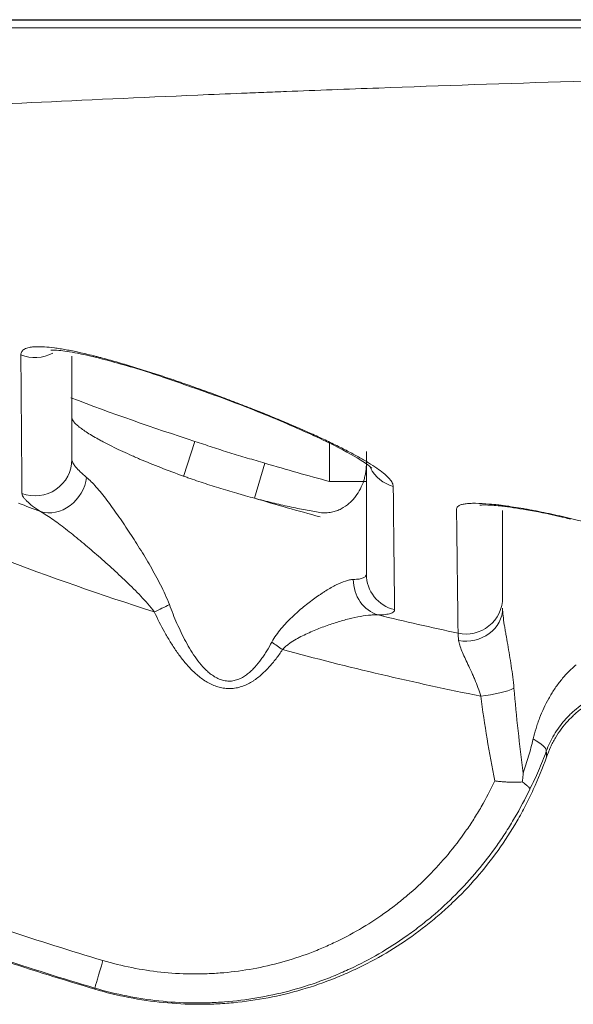
# Model space of a CAD drawing. Units: inches. Extents: x 2.58 to 7.88, y 1.75 to 4.71.
# Drawn here: x 3.2 to 3.22, y 2.43 to 2.45 of the extents above; entities that cross this region are included whole.
import ezdxf

# ---------------------------------------------------------------- set-up
doc = ezdxf.new("R2010")
doc.units = ezdxf.units.IN
doc.header["$MEASUREMENT"] = 0
doc.layers.add('C5', color=7, linetype='Continuous')
doc.layers.add('Toilet', color=7, linetype='Continuous')

msp = doc.modelspace()

# ---------------------------------------------------------------- linework, layer by layer
at = {"layer": 'C5', "color": 0, "linetype": 'Continuous', "lineweight": 18}
for p, q in [((3.20907600750769, 2.441464082989933), (3.209361640400939, 2.442341748594099)), ((3.212740262097309, 2.441335235761128), (3.212740262097309, 2.442292932477105)), ((3.210857800392585, 2.440916657632658), (3.211118485287315, 2.441795440035871)), ((3.213663236515668, 2.441335235761128), (3.212740262097309, 2.441335235761128))]:
    msp.add_line(p, q, dxfattribs=at)
for centre, major_axis, ratio, start_param, end_param in [((3.205356429831433, 2.445348088558819), (-0.0009229718842158283, -1.375470136857076e-07), 0.9810490000000001, 1.174368231195506, 2.070460308327479), ((3.205356429831433, 2.44189108787484), (-0.0009229749797932585, 2.494800030573277e-07), 0.9901399999999999, 1.205463891658699, 3.141861450226895), ((3.214586174015057, 2.442086850748974), (-0.0009229738242335818, -4.71076763518685e-09), 0.9848440000000002, 0.4674886313308604, 1.296509004620858), ((3.205816163389215, 2.441438738112404), (-0.0005052871688270755, -0.0007723818375264253), 0.8659849999999999, 0.2528455679235292, 2.086237757716747), ((3.214586174015057, 2.439012607556299), (-0.0009229744183673168, 5.651588335742124e-20), 0.9922500000000001, 0, 1.335121616596533), ((3.214174896614228, 2.438878314778429), (-2.058820250971684e-05, 0.0009227469737858653), 0.9108290000000001, 1.55047682877703, 2.855358618217601), ((3.208410736776674, 2.438249215414866), (-0.0008356227098891529, -0.0003919340124048692), 0.150854, 1.420724759237269, 1.881966531010088), ((3.216155230526272, 2.43842614961087), (-0.0009229778960376567, 5.559162516493935e-08), 0.993198, 1.358924002879814, 3.141655189574667), ((3.216155230526272, 2.438157840947448), (-0.0009229728354096405, 2.319213803478956e-08), 0.894617, 1.375478548623112, 3.1416184092377), ((3.211620472613976, 2.437307966103025), (-0.0007694948556261009, 0.0005096659084218233), 0.206722, 1.268267271116851, 1.628427611300385), ((3.216581552410116, 2.43614861793612), (-0.0009149690678987304, -0.0001213309455326117), 0.204228, 1.486201520892055, 2.5657054284592), ((3.217303410702709, 2.434877774459474), (-0.0008678986605470389, 0.000314049128711473), 0.238555, 3.179971937126583, 4.129531499853161), ((3.207114696098404, 2.429509662944845), (-0.0002629867268893461, -0.0008847095673915361), 0.001627, 4.926118947463179, 6.176204392758645)]:
    msp.add_ellipse(centre, major_axis=major_axis, ratio=ratio, start_param=start_param, end_param=end_param, dxfattribs=at)
for points, knots in [([(3.239968003610528, 2.452718148288283), (3.234191797634782, 2.452718148288283), (3.228415527727456, 2.452718148288283), (3.216862882111307, 2.452718148288283), (3.211086507016695, 2.452718148288283), (3.199533680848429, 2.452718148288283), (3.193757229156081, 2.452718148288283), (3.182204283154711, 2.452718148288283), (3.176427788832981, 2.452718148288283), (3.170651293713899, 2.452718148288283)], [0, 0, 0, 0, 0.25, 0.25, 0.5, 0.5, 0.75, 0.75, 1, 1, 1, 1]), ([(3.241679434855168, 2.451886649350936), (3.239553370711274, 2.451852277620961), (3.235414862175727, 2.451779663469951), (3.231499741444612, 2.451698573329469), (3.227695318465283, 2.451612880289731), (3.225848460424139, 2.451567729986119), (3.222265262527166, 2.451472566185526), (3.220528922317989, 2.451422550737224), (3.217167415781887, 2.451317517165218), (3.215542094117662, 2.45126260662361), (3.213187453762856, 2.451176815962719), (3.212416480093339, 2.451147643824681), (3.21147023728485, 2.451110477173752), (3.211281862578765, 2.451103008804221), (3.210906863730521, 2.451088002568633), (3.21072018871028, 2.451080462612822), (3.210163284943103, 2.45105775956747), (3.209796136907528, 2.45104251184097), (3.207980877792533, 2.450965732062507), (3.206594166462537, 2.45090255913635), (3.203949354882639, 2.450773420647868), (3.202691241858613, 2.450707463365818), (3.200302268473472, 2.450573890210623), (3.199171576786956, 2.450506208996608), (3.197036100685985, 2.450371177401974), (3.196031299114129, 2.45030378360372), (3.194147414571876, 2.450170914333154), (3.19326831867907, 2.450105445639724), (3.19163693806221, 2.449978305788993), (3.190884657188448, 2.449916639124561), (3.189853009592003, 2.449828742599755), (3.18952526572664, 2.449800213024281), (3.189058154996296, 2.449758806683202), (3.188906766023269, 2.44974525636461), (3.188612716188381, 2.449718705386355), (3.188470040356879, 2.449705699343715), (3.187778199838331, 2.449642189031156), (3.187293628296366, 2.449596215972094), (3.186460213149186, 2.449515566969255), (3.186111374007108, 2.4494808937168), (3.185548474003326, 2.449424121962414), (3.185334437832019, 2.449402007055847), (3.185041156479649, 2.449371480329547), (3.184961912438489, 2.449363071603591), (3.18494970350709, 2.449361778734971), (3.184949236099243, 2.44936172941425), (3.184949113650955, 2.449361716709706)], [0, 0, 0, 0, 0.0585779493087774, 0.1171558986175548, 0.1171558986175548, 0.1757338479263322, 0.1757338479263322, 0.2343117972351096, 0.2343117972351096, 0.2928897465438868, 0.2928897465438868, 0.3221787211982754, 0.3221787211982754, 0.3295009648618724, 0.3295009648618724, 0.3368232085254694, 0.3368232085254694, 0.3514676958526635, 0.3514676958526635, 0.4100456451614407, 0.4100456451614407, 0.468623594470218, 0.468623594470218, 0.5272015437789953, 0.5272015437789953, 0.5857794930877726, 0.5857794930877726, 0.6443574423965499, 0.6443574423965499, 0.7029353917053269, 0.7029353917053269, 0.7322243663597156, 0.7322243663597156, 0.7468688536869099, 0.7468688536869099, 0.7615133410141043, 0.7615133410141043, 0.8200912903228815, 0.8200912903228815, 0.8786692396316589, 0.8786692396316589, 0.937247188940436, 0.937247188940436, 0.9958251382492136, 0.9958251382492136, 1, 1, 1, 1]), ([(3.205000204852681, 2.444512755534509), (3.20499997625571, 2.44454372268696), (3.205015485138361, 2.444598720728672), (3.205062469159891, 2.444639977670297), (3.205125449778627, 2.444674249822172), (3.205164935719807, 2.444687894530123), (3.205224778799519, 2.444700392620923), (3.205237252554685, 2.444702658525381), (3.205263094125925, 2.444706707220766), (3.205303244512759, 2.444712065413514), (3.205347512908787, 2.44471530705147), (3.205441460323517, 2.444719023276426), (3.205581125087296, 2.444716611613133), (3.205749426214929, 2.444699741173042), (3.205863796488984, 2.44468463760459), (3.205887144676261, 2.444681385813494), (3.205934468015769, 2.444674468840645), (3.206006497685589, 2.444663460104688), (3.206081613200507, 2.444650590726117), (3.206235864942265, 2.44462245485937), (3.206452234792959, 2.44457856053273), (3.206689544907771, 2.444522480995189), (3.206844468079112, 2.444483686399503), (3.206875811612445, 2.444475732375573), (3.206938821682481, 2.444459538089779), (3.207033932218714, 2.444434789961509), (3.20713080067187, 2.444408705113346), (3.207326825244028, 2.444354825368485), (3.207594280075906, 2.444278435527345), (3.207873612199233, 2.44419346128178), (3.208087585064781, 2.44412659733117), (3.208159796320803, 2.444103740178228), (3.208304363849134, 2.444057423437733), (3.208376852472544, 2.444033923580742), (3.208594922343973, 2.443962443046721), (3.208887290277239, 2.443864526071473), (3.209182826760145, 2.443761693550369), (3.209405678585558, 2.443682771590435), (3.209480162733087, 2.443656163998125), (3.209592193385227, 2.443615801855206), (3.209629622057978, 2.443602260056212), (3.209704250020224, 2.443575146499007), (3.209890408178705, 2.443507229248227), (3.210221852208306, 2.443383811052751), (3.210656267336205, 2.44321688426853), (3.210940888773496, 2.443104017971968), (3.211152435112918, 2.443018743726314), (3.211222759318744, 2.442990160713225), (3.211361505670752, 2.442933290208344), (3.21143005321424, 2.442904953048815), (3.211768719441931, 2.442763735923301), (3.212026732506025, 2.442652259584869), (3.212394124889574, 2.442486911168478), (3.212513296861562, 2.442432106542643), (3.212686878219216, 2.442350321102899), (3.212743567119382, 2.442323273368614), (3.212854207728654, 2.442269787747567), (3.212908227531525, 2.442243317813131), (3.213066410950425, 2.442164701598248), (3.213267002454337, 2.442061993158018), (3.213446816260337, 2.441963321111755), (3.213573617213783, 2.441890796023628), (3.213634999391328, 2.441854903781194), (3.213693269612229, 2.44181956585086), (3.213731412827695, 2.441796130683533), (3.213750131907474, 2.441784474726178), (3.213841426515067, 2.441726832479476), (3.213973687956194, 2.441638137649874), (3.21407866279057, 2.441556193147803), (3.214169775783187, 2.441477570351414), (3.214208403438352, 2.441439919447221), (3.214255474738881, 2.441385974255058), (3.214269354178725, 2.441368409340842), (3.214293340105133, 2.441334167332119), (3.214303375509363, 2.441317592924133), (3.214327599713258, 2.441269497166793), (3.214335922205144, 2.441239598340461), (3.214336211207613, 2.441211889538703)], [0, 0, 0, 0, 0.0312500000000171, 0.0625000000000343, 0.0625000000000343, 0.0937500000000514, 0.0937500000000514, 0.1015625000000569, 0.1015625000000569, 0.1093750000000624, 0.1250000000000734, 0.1250000000000734, 0.1562500000000993, 0.1875000000001253, 0.1875000000001253, 0.1953125000001333, 0.1953125000001333, 0.2031250000001412, 0.2187500000001489, 0.2187500000001489, 0.2500000000001625, 0.2812500000001761, 0.2812500000001761, 0.2890625000001756, 0.2890625000001756, 0.296875000000175, 0.312500000000174, 0.312500000000174, 0.3437500000001649, 0.3750000000001557, 0.3750000000001557, 0.3906250000001557, 0.3906250000001557, 0.4062500000001556, 0.4062500000001556, 0.4375000000001549, 0.4687500000001543, 0.4687500000001543, 0.4843750000001589, 0.4843750000001589, 0.4921875000001611, 0.4921875000001611, 0.5000000000001633, 0.5312500000001629, 0.5625000000001625, 0.5937500000001621, 0.5937500000001621, 0.6093750000001624, 0.6093750000001624, 0.6250000000001626, 0.6250000000001626, 0.687500000000148, 0.687500000000148, 0.7187500000001412, 0.7187500000001412, 0.7343750000001378, 0.7343750000001378, 0.7500000000001343, 0.7500000000001343, 0.7812500000001277, 0.8125000000001209, 0.8125000000001209, 0.8281250000001176, 0.8359375000001132, 0.8359375000001132, 0.843750000000109, 0.843750000000109, 0.8750000000000873, 0.9062500000000656, 0.9062500000000656, 0.937500000000044, 0.937500000000044, 0.9531250000000321, 0.9531250000000321, 0.9687500000000202, 0.9687500000000202, 1, 1, 1, 1]), ([(3.205026489548668, 2.441037658634114), (3.205022779710479, 2.441521085527825), (3.205018698398611, 2.442055551609452), (3.205009867616788, 2.443216967104722), (3.205005142613853, 2.443843856022031), (3.205000204852681, 2.444512755534509)], [0, 0, 0, 0, 0.5, 0.5, 1, 1, 1, 1]), ([(3.205749684181846, 2.444627834946274), (3.205749555748547, 2.444627682609292), (3.205778859537627, 2.444631919235895), (3.205966795208994, 2.444627538003781), (3.206447135714406, 2.444556409301806), (3.207326799761333, 2.444342833897712), (3.208302814333109, 2.444050259146989), (3.208954915726288, 2.44381959165084), (3.209158648834062, 2.443744920478331)], [0, 0, 0, 0, 0.0600934422284096, 0.1742211717271709, 0.3512563832022648, 0.5836796512593609, 0.8728268686358848, 1, 1, 1, 1]), ([(3.20627943734031, 2.44447836180308), (3.20627943734031, 2.444132506273037), (3.20627943734031, 2.443799954337629), (3.20627943734031, 2.442903806931517), (3.20627943734031, 2.442372169407849), (3.20627943734031, 2.441891135291979)], [0, 0, 0, 0, 0.3554751253831783, 0.3554751253831783, 1, 1, 1, 1]), ([(3.209158648834062, 2.443744920478331), (3.209467874281692, 2.443640598399668), (3.210295894587979, 2.443349252114635), (3.211632721056933, 2.442813224016822), (3.21285541956987, 2.442258113923991), (3.2135499931493, 2.441868405147051), (3.213771165417359, 2.441698650210204), (3.213796339985553, 2.441671393838796), (3.213796459676313, 2.441671443377134)], [0, 0, 0, 0, 0.1417298129844315, 0.3876256411929945, 0.6355272663699707, 0.8367719594508568, 0.954756737358004, 1, 1, 1, 1]), ([(3.20627943734031, 2.442933458673059), (3.20627943734031, 2.442903321372469), (3.206297796178166, 2.442867037868831), (3.206350872924283, 2.442804200855077), (3.206372848794661, 2.442781845118959), (3.206412211214761, 2.442746232053858), (3.206426399901623, 2.442734014039434), (3.206456926038801, 2.442708884987809), (3.20647329372294, 2.442695951103956), (3.206560217867892, 2.44262980675856), (3.206644974526213, 2.442572890174876), (3.206793447506225, 2.442482187182891), (3.20684651653503, 2.442451059323381), (3.206931481017129, 2.442403067391657), (3.20696069717582, 2.442386853112367), (3.207020932072364, 2.442353994003399), (3.207052020253418, 2.442337312901034), (3.207210972164894, 2.442253386033109), (3.207349275333026, 2.442184574744626), (3.207572665718018, 2.442079253860002), (3.207649799897045, 2.442043793578065), (3.207769536478363, 2.441990101958139), (3.207810122071077, 2.441972121083916), (3.207892655369857, 2.441935995200127), (3.207934653723363, 2.441917828570381), (3.208147549704464, 2.441826828470566), (3.208501530536058, 2.441682348312338), (3.208881351415133, 2.441540484574809), (3.209078028146287, 2.441470302005752)], [0, 0, 0, 0, 0.125000000000017, 0.125000000000017, 0.1875000000000231, 0.1875000000000231, 0.2187500000000316, 0.2187500000000316, 0.2500000000000401, 0.2500000000000401, 0.3750000000000902, 0.3750000000000902, 0.4375000000001152, 0.4375000000001152, 0.4687500000001261, 0.4687500000001261, 0.5000000000001369, 0.5000000000001369, 0.6250000000001396, 0.6250000000001396, 0.6875000000001411, 0.6875000000001411, 0.7187500000001418, 0.7187500000001418, 0.7500000000001426, 0.7500000000001426, 0.8750000000000713, 1, 1, 1, 1]), ([(3.209361638305023, 2.442341744533852), (3.209507456868227, 2.442294288018342), (3.209652821086848, 2.442245446299996), (3.209944071058928, 2.442149388364669), (3.210089954387122, 2.44210219117367), (3.210382745291113, 2.442011094531835), (3.210529655096419, 2.441967202259239), (3.210824023230217, 2.441881183778166), (3.210971472020798, 2.441839052317313), (3.211118485834245, 2.441795441539174)], [0, 0, 0, 0, 0.25, 0.25, 0.5, 0.5, 0.75, 0.75, 1, 1, 1, 1]), ([(3.213663232687214, 2.439012611220867), (3.213663232687214, 2.43943814635115), (3.213663232687214, 2.439909904168942), (3.213663232687214, 2.440937452941013), (3.213663232687214, 2.441493097220033), (3.213663232687214, 2.442086898023216)], [0, 0, 0, 0, 0.5, 0.5, 1, 1, 1, 1]), ([(3.20627943734031, 2.441891135291979), (3.20627943734031, 2.441865919949606), (3.206287670214618, 2.441837085964917), (3.206311982092721, 2.441788634005278), (3.206322056402215, 2.441771680167327), (3.206345911746983, 2.441736383988473), (3.206359703744845, 2.441718019618254), (3.206406494037168, 2.441660868940026), (3.206483283182848, 2.441579193695582), (3.206587902654302, 2.44148721985379), (3.206647198217912, 2.441438731120511)], [0, 0, 0, 0, 0.2499999999999836, 0.2499999999999836, 0.3749999999999801, 0.3749999999999801, 0.4999999999999766, 0.4999999999999766, 0.7499999999999882, 1, 1, 1, 1]), ([(3.213663232687214, 2.441797940414963), (3.213663232687214, 2.441760863795429), (3.213661843500045, 2.441723730194677), (3.213656291927723, 2.441649815911017), (3.213647967974829, 2.441576144569921), (3.213634050861895, 2.441503180616849), (3.213617279805487, 2.441430689871293), (3.213607448063062, 2.441394624670486), (3.213573697302373, 2.441287839800561), (3.213545569200324, 2.441218526440978), (3.213477551062493, 2.441084901072896), (3.213437669968563, 2.441020575166201), (3.213368128127403, 2.440929202779722), (3.213343321330949, 2.440899603740738), (3.213290204484331, 2.440842456699277), (3.213261854623376, 2.440814871681275), (3.213171289820128, 2.440736087902733), (3.213104495009915, 2.44068953092755), (3.212993462567194, 2.440632024850897), (3.212954636395086, 2.44061492909377), (3.212893402805239, 2.44059310171497), (3.212872491502363, 2.440586464575577), (3.212829607176975, 2.440574627676503), (3.21280758433991, 2.440569421626098), (3.212740532361085, 2.440556378407818), (3.212694357188983, 2.440551036558218), (3.212599017225912, 2.440548490831064), (3.212549853025525, 2.440551266967853), (3.212499147349174, 2.440559251260416)], [0, 0, 0, 0, 0.062499999999994, 0.062499999999994, 0.124999999999988, 0.187499999999982, 0.187499999999982, 0.2499999999999761, 0.2499999999999761, 0.3749999999999757, 0.3749999999999757, 0.4999999999999752, 0.4999999999999752, 0.5624999999999829, 0.5624999999999829, 0.6249999999999907, 0.6249999999999907, 0.7500000000000107, 0.7500000000000107, 0.8125000000000205, 0.8125000000000205, 0.8437500000000255, 0.8437500000000255, 0.8750000000000304, 0.8750000000000304, 0.9375000000000152, 0.9375000000000152, 1, 1, 1, 1]), ([(3.206647198217912, 2.441438731120511), (3.206685251237015, 2.441407613401391), (3.206724527269849, 2.441371042212094), (3.206805167018441, 2.441289572513574), (3.206846532956412, 2.44124465259073), (3.20693111125254, 2.441148032834108), (3.206974324748217, 2.441096323295348), (3.207062418848842, 2.440987151135666), (3.207107458255194, 2.440929466852821), (3.207242708178601, 2.440751726547493), (3.207333629816191, 2.440626402646741), (3.207516622732168, 2.440365695432491), (3.207608698638282, 2.440230266437355), (3.207747196822801, 2.440020682656768), (3.207793424399743, 2.439949736448469), (3.207885876197771, 2.439805745558978), (3.207931879155126, 2.439733045777959), (3.208068910384117, 2.439512998620623), (3.208159062891379, 2.439363678758891), (3.208334785847406, 2.439058999640308), (3.208420454901603, 2.438903697517512), (3.208541741250006, 2.438664169544685), (3.208580939175771, 2.438583213030052), (3.208655515698254, 2.438418274127405), (3.208690823296415, 2.438334475037519), (3.208722826061639, 2.438249185675744)], [0, 0, 0, 0, 0.0624999999999914, 0.0624999999999914, 0.1249999999999828, 0.1249999999999828, 0.1874999999999742, 0.1874999999999742, 0.2499999999999656, 0.2499999999999656, 0.3749999999999656, 0.3749999999999656, 0.4999999999999657, 0.4999999999999657, 0.5624999999999751, 0.5624999999999751, 0.6249999999999845, 0.6249999999999845, 0.7499999999999847, 0.7499999999999847, 0.8749999999999849, 0.8749999999999849, 0.9374999999999925, 0.9374999999999925, 1, 1, 1, 1]), ([(3.209078028146287, 2.441470302005752), (3.209114160508562, 2.441457408451979), (3.209150577509401, 2.441444521040702), (3.209223602944235, 2.441418894833304), (3.209333294779345, 2.441380724262259), (3.209443443026458, 2.441343352399854), (3.209664341108734, 2.441269661556309), (3.209812406816699, 2.441221935541146), (3.210110145909013, 2.441129286420125), (3.21025981900392, 2.441084362913399), (3.210447957635999, 2.441030016174059), (3.210485704904752, 2.441019218565138), (3.210560937353556, 2.44099791113336), (3.210673330963925, 2.440966397897441), (3.210784371088916, 2.4409362085366), (3.21085780003909, 2.440916658483927)], [0, 0, 0, 0, 0.0625000000000183, 0.0625000000000183, 0.1250000000000367, 0.2500000000000751, 0.2500000000000751, 0.5000000000000744, 0.5000000000000744, 0.7500000000000736, 0.7500000000000736, 0.8125000000000745, 0.8125000000000745, 0.8750000000000753, 1, 1, 1, 1]), ([(3.214336211207613, 2.441211889538703), (3.214342435033949, 2.440615165338742), (3.214348450945138, 2.44005665682052), (3.214359981899406, 2.439023830317468), (3.214365491686703, 2.438549729306418), (3.214370693411588, 2.438122108692405)], [0, 0, 0, 0, 0.5, 0.5, 1, 1, 1, 1]), ([(3.205494269924262, 2.4405814477796), (3.205418570474741, 2.440630715132545), (3.205285290819049, 2.440723965020982), (3.205187802169995, 2.440806430432008), (3.205128459109879, 2.44086401657056), (3.20511097907497, 2.440882499998837), (3.205088307618325, 2.440909115155286), (3.205081342291965, 2.440917801766057), (3.205068616516119, 2.440934796335106), (3.205062850652318, 2.440943113156934), (3.205037166743729, 2.440983611668968), (3.205026682872173, 2.441012466759664), (3.205026489548668, 2.441037658634114)], [0, 0, 0, 0, 0.249999999999983, 0.4999999999999659, 0.4999999999999659, 0.6249999999999611, 0.6249999999999611, 0.6874999999999634, 0.6874999999999634, 0.7499999999999655, 0.7499999999999655, 1, 1, 1, 1]), ([(3.21085780003909, 2.440916658483927), (3.211008294543088, 2.440876590152918), (3.211156285745105, 2.440838935965304), (3.211447143517177, 2.440768393582315), (3.21159001191872, 2.44073550434988), (3.211870240341547, 2.440674635278262), (3.212004436896084, 2.440647343878469), (3.212260781075386, 2.44059880415986), (3.212383011477947, 2.44057753841955), (3.212499147349174, 2.440559251260416)], [0, 0, 0, 0, 0.25, 0.25, 0.5, 0.5, 0.75, 0.75, 1, 1, 1, 1]), ([(3.215923570930226, 2.440647751452141), (3.215923224063648, 2.440679033608836), (3.215940924330507, 2.44070542906554), (3.2159858747609, 2.440732194246716), (3.215996042300581, 2.440737243494148), (3.216018605031266, 2.440746650112015), (3.216030968951181, 2.440750998549436), (3.216071253786506, 2.440762998079583), (3.216133466576011, 2.44077621320712), (3.21621248184459, 2.440783946399361), (3.216278156705446, 2.440787668236421), (3.216301119163276, 2.440788561938146), (3.216349229237686, 2.440789644571451), (3.216374382094173, 2.440789830578763), (3.216504079207215, 2.44078899797269), (3.21662144923701, 2.440782778122022), (3.216817265770597, 2.440765591899492), (3.216885855961731, 2.440758544285659), (3.216993859308925, 2.440745969201819), (3.217030478744213, 2.440741469945634), (3.217104664836164, 2.440731908422735), (3.217142273147516, 2.440726841310509), (3.217332838514281, 2.440700116395969), (3.21749329521516, 2.440674330806115), (3.217703779796953, 2.4406368450171), (3.217746376853416, 2.440629082690025), (3.217832587104908, 2.440613024057723), (3.217875886138476, 2.440604786109995), (3.218006138882497, 2.44057950895403), (3.218093541269905, 2.440561890491781), (3.218357403167417, 2.440506851665146), (3.218535502784832, 2.440467269863325), (3.218715851493339, 2.440424829448032)], [0, 0, 0, 0, 0.1249999999999731, 0.1249999999999731, 0.1562499999999706, 0.1562499999999706, 0.1874999999999681, 0.1874999999999681, 0.2499999999999715, 0.3124999999999748, 0.3124999999999748, 0.3437499999999847, 0.3437499999999847, 0.3749999999999947, 0.3749999999999947, 0.4999999999999954, 0.4999999999999954, 0.5624999999999989, 0.5624999999999989, 0.593750000000014, 0.593750000000014, 0.6250000000000292, 0.6250000000000292, 0.7500000000000654, 0.7500000000000654, 0.7812500000000568, 0.7812500000000568, 0.8125000000000484, 0.8125000000000484, 0.8750000000000316, 0.8750000000000316, 1, 1, 1, 1]), ([(3.21650627228416, 2.440742446049854), (3.216506458394715, 2.4407425636123), (3.216543013749146, 2.440747502488117), (3.216715818364147, 2.440748909153268), (3.217087235925881, 2.440719765189509), (3.217696636667, 2.440628948039378), (3.218313100349494, 2.440508150521787), (3.218683781462989, 2.440418045969953), (3.218776746456658, 2.440394583320231)], [0, 0, 0, 0, 0.0924811530830035, 0.222994770759169, 0.3991150860090446, 0.6352977011235365, 0.9093522750543296, 1, 1, 1, 1]), ([(3.208344221761909, 2.438065951408745), (3.208292183732681, 2.438135996141161), (3.208236907057579, 2.438203385508957), (3.20812338177798, 2.438334629588258), (3.208065144440464, 2.438398388336688), (3.207946990365553, 2.438523505364401), (3.20788705723826, 2.438584846089467), (3.207766150946629, 2.438705774091303), (3.207705171447952, 2.438765354654504), (3.207521243943358, 2.438942013964612), (3.207397340311253, 2.43905705139631), (3.207210763569059, 2.439226465605748), (3.207148392383697, 2.439282442705915), (3.207023712747556, 2.43939317131234), (3.206961507331798, 2.439447831669927), (3.206775447299876, 2.439609668949498), (3.206652150548511, 2.439714736480232), (3.206407716765732, 2.439918273704132), (3.206286571100872, 2.440016772942315), (3.206106993705646, 2.440157804582976), (3.20604736500237, 2.440203772943085), (3.205930375313077, 2.440291821015935), (3.205872870133931, 2.440334020638362), (3.205760167445867, 2.440413945062017), (3.205704967024506, 2.440451679038813), (3.205597349028245, 2.440521395316908), (3.20554492490777, 2.44055339933902), (3.205494269924255, 2.4405814477796)], [0, 0, 0, 0, 0.0624999999999941, 0.0624999999999941, 0.1249999999999881, 0.1249999999999881, 0.1874999999999822, 0.1874999999999822, 0.2499999999999763, 0.2499999999999763, 0.3749999999999895, 0.3749999999999895, 0.4374999999999951, 0.4374999999999951, 0.5000000000000007, 0.5000000000000007, 0.6250000000000127, 0.6250000000000127, 0.7500000000000246, 0.7500000000000246, 0.8125000000000185, 0.8125000000000185, 0.8750000000000124, 0.8750000000000124, 0.9375000000000062, 0.9375000000000062, 1, 1, 1, 1]), ([(3.215961114229991, 2.437529905214042), (3.215958279953707, 2.437741072257184), (3.215955373529106, 2.437965246248287), (3.215949416821953, 2.438438323357887), (3.215946355609518, 2.438687249879479), (3.215936912443603, 2.439469197592774), (3.215930339785128, 2.440037302376376), (3.215923570930226, 2.440647751452141)], [0, 0, 0, 0, 0.25, 0.25, 0.5, 0.5, 1, 1, 1, 1]), ([(3.217078238035143, 2.440607963099687), (3.217078238035143, 2.440340750607416), (3.217078238035143, 2.440083605674114), (3.217078238035143, 2.439318354995669), (3.217078238035143, 2.438846390915181), (3.217078238035143, 2.438426097723393)], [0, 0, 0, 0, 0.322248958966337, 0.322248958966337, 1, 1, 1, 1]), ([(3.218715851493339, 2.440424829448032), (3.219432658107831, 2.440256147505951), (3.220151538240039, 2.440096241352662), (3.221592659065262, 2.43979350316441), (3.22231473360463, 2.439650703368222), (3.224485318472574, 2.439246986658476), (3.225938192035851, 2.439010763580202), (3.227396376134983, 2.438804595255841)], [0, 0, 0, 0, 0.25, 0.25, 0.5, 0.5, 1, 1, 1, 1]), ([(3.213334163994215, 2.43887830052364), (3.213361506571868, 2.438879062606399), (3.213387181628509, 2.438880464642968), (3.213435214615046, 2.438884532042369), (3.213457603633952, 2.438887202639288), (3.213519563213524, 2.438897068276742), (3.213553726424426, 2.438906063639203), (3.213608379403816, 2.43892864964472), (3.213649354119461, 2.438955832891775), (3.213663232687214, 2.43899212033949), (3.213663232687214, 2.439012611220867)], [0, 0, 0, 0, 0.125000000000007, 0.125000000000007, 0.250000000000014, 0.250000000000014, 0.5000000000000093, 0.5000000000000093, 0.7500000000000047, 1, 1, 1, 1]), ([(3.211290679225971, 2.437307996465256), (3.211323893932363, 2.43737068139071), (3.211360800470729, 2.437429595012733), (3.211439376871219, 2.437542139441325), (3.211481062922655, 2.437595755512896), (3.211567586182742, 2.437699058868971), (3.211612433136533, 2.437748737565632), (3.211704245085631, 2.437845000495573), (3.211751215812694, 2.437891579840213), (3.211822752421934, 2.437959509055847), (3.211846752750628, 2.437981798863546), (3.211894719203119, 2.438025475634959), (3.211966739086293, 2.438089747868921), (3.212038742890034, 2.43815056816139), (3.212182295773438, 2.438268046550037), (3.212277372219773, 2.438340871139844), (3.212417963059355, 2.43844228214969), (3.212464495733439, 2.438474766189024), (3.212533699875912, 2.438521437496713), (3.212556668934848, 2.438536651305139), (3.212602393985655, 2.438566369321897), (3.212625184364519, 2.438580894077304), (3.212737690517351, 2.438651129663852), (3.212823651762143, 2.438700129414128), (3.212986802102499, 2.438782351252942), (3.213064001060896, 2.438815599122623), (3.213154381105323, 2.438845200007797), (3.213172184603486, 2.438850524055705), (3.2132069035558, 2.438859819031355), (3.213257699261767, 2.438871752334856), (3.213304629220904, 2.438877477340763), (3.213334163994215, 2.43887830052364)], [0, 0, 0, 0, 0.0624999999999954, 0.0624999999999954, 0.1249999999999909, 0.1249999999999909, 0.1874999999999863, 0.1874999999999863, 0.2499999999999818, 0.2499999999999818, 0.2812499999999935, 0.2812499999999935, 0.3125000000000052, 0.3750000000000304, 0.3750000000000304, 0.5000000000000512, 0.5000000000000512, 0.5625000000000636, 0.5625000000000636, 0.5937500000000715, 0.5937500000000715, 0.6250000000000795, 0.6250000000000795, 0.7500000000000563, 0.7500000000000563, 0.8750000000000331, 0.8750000000000331, 0.9062500000000248, 0.9062500000000248, 0.9375000000000164, 1, 1, 1, 1]), ([(3.208722826061639, 2.438249185675744), (3.20878238072893, 2.438090468779633), (3.208845453938729, 2.437933273049384), (3.208981484929453, 2.437623150187943), (3.209054356558493, 2.437470185979274), (3.209175143729343, 2.437245691854115), (3.209217299195913, 2.437171806294039), (3.209306061660456, 2.437027353149221), (3.209352708371004, 2.436956671091442), (3.20945224257575, 2.436819560313523), (3.209505088090719, 2.436753103012864), (3.209591353153172, 2.436658184186582), (3.209621324051554, 2.436627335989115), (3.209683341938174, 2.436568571491605), (3.209715476236003, 2.43654054701923), (3.20978257122745, 2.436487907952102), (3.209817525948683, 2.436463286154508), (3.209872727823509, 2.436429694804885), (3.209891568511051, 2.436419082843712), (3.209929661196401, 2.436399468697367), (3.209948982726203, 2.436390422581831), (3.210007847959471, 2.436365774749868), (3.210048286692672, 2.436352648022073), (3.210111121662507, 2.436338977637003), (3.21013258607708, 2.436335414513886), (3.210175465360454, 2.436330612094141), (3.210239569326287, 2.436326853309139), (3.210303040488132, 2.436333231742125), (3.210366103600077, 2.436346142356054), (3.210387071210398, 2.436351548957832), (3.210428268895829, 2.436364282853451), (3.210448409131164, 2.436371571949693), (3.210507378239559, 2.436395764089745), (3.21054488508619, 2.436415012521884), (3.210617073963434, 2.436458389524953), (3.210651751385097, 2.436482526066403), (3.210702041914029, 2.43652171160774), (3.210718492779588, 2.436535258712812), (3.210750524119643, 2.436562941487033), (3.210766153846183, 2.436577114995845), (3.210812027719239, 2.436620509181477), (3.21084126280488, 2.436650598139461), (3.210925762016302, 2.436743623427543), (3.210977862755602, 2.436809281442404), (3.211051655787621, 2.436911517227513), (3.211075539612697, 2.436946272944816), (3.211121900193842, 2.437016660820658), (3.211144366883421, 2.437052273794527), (3.211209939264943, 2.437160185860699), (3.211251232125942, 2.437233549366606), (3.211290679225971, 2.437307996465256)], [0, 0, 0, 0, 0.1249999999999119, 0.1249999999999119, 0.2499999999998238, 0.2499999999998238, 0.3124999999997886, 0.3124999999997886, 0.3749999999997534, 0.3749999999997534, 0.4374999999997181, 0.4374999999997181, 0.4687499999997141, 0.4687499999997141, 0.49999999999971, 0.49999999999971, 0.531249999999706, 0.531249999999706, 0.5468749999997198, 0.5468749999997198, 0.5624999999997337, 0.5624999999997337, 0.5937499999997623, 0.5937499999997623, 0.6093749999997584, 0.6093749999997584, 0.6249999999997544, 0.6562499999997837, 0.6562499999997837, 0.6718749999997803, 0.6718749999997803, 0.6874999999997768, 0.6874999999997768, 0.7187499999998042, 0.7187499999998042, 0.7499999999998316, 0.7499999999998316, 0.7656249999998449, 0.7656249999998449, 0.7812499999998582, 0.7812499999998582, 0.8124999999998855, 0.8124999999998855, 0.8749999999999153, 0.8749999999999153, 0.9062499999999416, 0.9062499999999416, 0.9374999999999676, 0.9374999999999676, 1, 1, 1, 1]), ([(3.211559651870527, 2.437119833170358), (3.211507953647939, 2.437041730546154), (3.211453989672119, 2.43696525938372), (3.211340265409881, 2.436816491427571), (3.21128032921396, 2.436743995401398), (3.211154062479043, 2.436606044378606), (3.211087702356998, 2.436540471722228), (3.210981571706334, 2.436449064725817), (3.210945088083736, 2.436419763186673), (3.210888366990545, 2.436377916350131), (3.210869126314815, 2.436364319409618), (3.210829906079493, 2.436337905136675), (3.210809886568185, 2.436325065997356), (3.21070872279234, 2.436263623036069), (3.210623871407051, 2.436222746517609), (3.210511187410283, 2.436185634043136), (3.210488315884763, 2.436178918616019), (3.210441842569573, 2.436167030519965), (3.210418473693974, 2.436161920524149), (3.210348236673713, 2.436149199243522), (3.210301121919159, 2.436144165618603), (3.210206293986865, 2.4361412143838), (3.210158506534469, 2.43614330571984), (3.210062616001913, 2.436154823661115), (3.210015687250191, 2.436164091122815), (3.209923628858956, 2.436188835535437), (3.209878499688251, 2.436204314104707), (3.209812014918001, 2.436231704583141), (3.209790001704956, 2.43624155754936), (3.209746619504653, 2.436262459046179), (3.209725306533464, 2.436273475655608), (3.209620455013205, 2.43633112278834), (3.209541982485607, 2.436385334902671), (3.209430061695485, 2.436475316860077), (3.209393792292708, 2.436506743183382), (3.209323770313969, 2.436571310089244), (3.209289893122733, 2.436604550540514), (3.209191121219707, 2.436706686090881), (3.209129059729289, 2.436777973085265), (3.209010579691405, 2.436925312859266), (3.208954176442468, 2.437001378537506), (3.208845825482999, 2.437157274301851), (3.208794168228902, 2.437236699077862), (3.20869498897688, 2.437397633297014), (3.208647441095916, 2.437479192053666), (3.208509796787855, 2.437726542969438), (3.208424642826394, 2.437894979460027), (3.208344221761909, 2.438065951408745)], [0, 0, 0, 0, 0.06249999999991001, 0.06249999999991001, 0.1249999999998201, 0.1249999999998201, 0.1874999999997301, 0.1874999999997301, 0.2187499999996855, 0.2187499999996855, 0.2343749999996765, 0.2343749999996765, 0.2499999999996675, 0.2499999999996675, 0.3124999999996565, 0.3124999999996565, 0.3281249999996772, 0.3281249999996772, 0.3437499999996979, 0.3437499999996979, 0.3749999999997401, 0.3749999999997401, 0.4062499999997823, 0.4062499999997823, 0.4374999999998244, 0.4374999999998244, 0.4687499999998666, 0.4687499999998666, 0.4843749999998723, 0.4843749999998723, 0.499999999999878, 0.499999999999878, 0.5624999999998697, 0.5624999999998697, 0.5937499999998792, 0.5937499999998792, 0.6249999999998886, 0.6249999999998886, 0.6874999999999097, 0.6874999999999097, 0.7499999999999308, 0.7499999999999308, 0.8124999999999519, 0.8124999999999519, 0.8749999999999729, 0.8749999999999729, 1, 1, 1, 1]), ([(3.213957322127474, 2.437987803984769), (3.213920534560234, 2.437990232527218), (3.21388206465404, 2.437990785066663), (3.213821975523661, 2.43798912924333), (3.213801548080632, 2.437988162121969), (3.213759917020706, 2.437985441022372), (3.213738694682718, 2.437983684336134), (3.213631273751322, 2.43797309295102), (3.213540764847675, 2.437958883995018), (3.21335185901869, 2.437921362658735), (3.213253453745295, 2.43789803324506), (3.21310054095353, 2.437856979209127), (3.213048614184487, 2.437842251858134), (3.212944100734493, 2.437811112831584), (3.212891395746869, 2.437794671731651), (3.212732078325139, 2.437742777487207), (3.212624253591979, 2.437704804870641), (3.212406251740255, 2.437621296510535), (3.212296045702068, 2.437575835091805), (3.212130072497992, 2.437499581596865), (3.212074745092945, 2.437472834863909), (3.211965321656709, 2.437416221382382), (3.211911108216878, 2.437386324689344), (3.211804576077569, 2.437321833095417), (3.211752225307055, 2.437287294873212), (3.211676484299097, 2.437229598607441), (3.211651653866124, 2.437209307727686), (3.211604021287606, 2.437166510096445), (3.21158115353867, 2.437143970780289), (3.211559651870527, 2.437119833170358)], [0, 0, 0, 0, 0.0625000000000235, 0.0625000000000235, 0.0937500000000178, 0.0937500000000178, 0.1250000000000122, 0.1250000000000122, 0.2499999999999804, 0.2499999999999804, 0.3749999999999486, 0.3749999999999486, 0.4374999999999327, 0.4374999999999327, 0.4999999999999168, 0.4999999999999168, 0.6249999999999246, 0.6249999999999246, 0.7499999999999323, 0.7499999999999323, 0.8124999999999587, 0.8124999999999587, 0.8749999999999849, 0.8749999999999849, 0.9375000000000114, 0.9375000000000114, 0.9687500000000056, 0.9687500000000056, 1, 1, 1, 1]), ([(3.214370693411588, 2.438122108692405), (3.214370944656665, 2.438101454472315), (3.214353796748249, 2.438064948179832), (3.214302320888002, 2.438037719463241), (3.214233583406799, 2.438015157333371), (3.214190586144543, 2.43800620880641), (3.214112621409829, 2.437996453959854), (3.214084451925743, 2.437993826901281), (3.2140240185749, 2.437989856433802), (3.213991716998194, 2.437988508043968), (3.213957322127474, 2.437987803984769)], [0, 0, 0, 0, 0.2500000000000061, 0.5000000000000122, 0.5000000000000122, 0.7500000000000183, 0.7500000000000183, 0.8750000000000091, 0.8750000000000091, 1, 1, 1, 1]), ([(3.217078238035143, 2.438157865374189), (3.217078238035143, 2.43809932020748), (3.217083068400111, 2.438034486339459), (3.217098300591228, 2.437895740771316), (3.21710875974205, 2.437821779844035), (3.217126990283042, 2.437705273524376), (3.21713351767109, 2.43766539460781), (3.217147127777348, 2.437584472217224), (3.217154201305597, 2.437543474748943), (3.217175942873112, 2.437419013418868), (3.217191123445946, 2.437334089658076), (3.217221669749527, 2.437160792514977), (3.217237051035518, 2.4370723604034), (3.217266997416218, 2.436892460112726), (3.217281462163612, 2.436801599033843), (3.21732211714026, 2.436526364105521), (3.217345555529686, 2.436339368278155), (3.21736241738321, 2.436148635401726)], [0, 0, 0, 0, 0.1249999999999993, 0.1249999999999993, 0.2499999999999986, 0.2499999999999986, 0.3124999999999939, 0.3124999999999939, 0.3749999999999894, 0.3749999999999894, 0.4999999999999907, 0.4999999999999907, 0.6249999999999921, 0.6249999999999921, 0.7499999999999934, 0.7499999999999934, 1, 1, 1, 1]), ([(3.215976111008786, 2.437347862768417), (3.215971753831774, 2.437395934871453), (3.215968331218082, 2.437435020309595), (3.215963319020307, 2.437495771838628), (3.215961729058964, 2.437517440906342), (3.215961114229991, 2.437529905214042)], [0, 0, 0, 0, 0.5, 0.5, 1, 1, 1, 1]), ([(3.216528916117078, 2.435952187294455), (3.216508046088695, 2.436025600405327), (3.216484659116567, 2.43609688392985), (3.216434560864215, 2.436236039785945), (3.216407843761573, 2.436303908367023), (3.21636633954693, 2.436403558675321), (3.216352265075411, 2.436436414708445), (3.216323803133758, 2.436501452820478), (3.216309387697681, 2.436533695563944), (3.216266149693404, 2.436628961713267), (3.216237366931292, 2.436690470070339), (3.216181261544747, 2.436809745985836), (3.216153928553094, 2.43686751400523), (3.216102296542761, 2.436979265822447), (3.216077906105976, 2.43703346830206), (3.216035343698977, 2.437135173001326), (3.216017014325136, 2.437182963952816), (3.215995991198707, 2.43724940070364), (3.215990057318304, 2.437270724257062), (3.215980910696228, 2.437311151605759), (3.21597771617035, 2.437330153253249), (3.215976111008793, 2.437347862768417)], [0, 0, 0, 0, 0.1249999999999687, 0.1249999999999687, 0.2499999999999374, 0.2499999999999374, 0.3124999999999258, 0.3124999999999258, 0.3749999999999143, 0.3749999999999143, 0.4999999999999262, 0.4999999999999262, 0.624999999999938, 0.624999999999938, 0.7499999999999499, 0.7499999999999499, 0.8749999999999618, 0.8749999999999618, 0.9374999999999808, 0.9374999999999808, 1, 1, 1, 1]), ([(3.216528916117078, 2.435952187294455), (3.215694704646605, 2.436119905511543), (3.214863220102878, 2.436300825476042), (3.21320628670103, 2.4366898724978), (3.212381220449782, 2.436897905788078), (3.211559651870527, 2.437119833170358)], [0, 0, 0, 0, 0.5, 0.5, 1, 1, 1, 1]), ([(3.21784369059521, 2.434877805243027), (3.217865178768459, 2.434966880572888), (3.217889283119561, 2.435054939277173), (3.217929544065836, 2.435185565569455), (3.217943649495858, 2.435228863785063), (3.217973274636172, 2.43531497957212), (3.217988804639123, 2.435357820662783), (3.218069821524942, 2.43557006905528), (3.218145462696825, 2.435734215609532), (3.218277935710439, 2.435971847024065), (3.218325286083541, 2.436049619169023), (3.218427230092047, 2.436202102667235), (3.218481199687858, 2.436275873260274), (3.218595646960829, 2.436418192731526), (3.218656120809584, 2.436486743873896), (3.218784372438581, 2.436618141788152), (3.218852142690899, 2.436680993023176), (3.218924186871867, 2.43674060011035)], [0, 0, 0, 0, 0.1249999999999668, 0.1249999999999668, 0.1874999999999621, 0.1874999999999621, 0.2499999999999575, 0.2499999999999575, 0.4999999999999482, 0.4999999999999482, 0.6249999999999611, 0.6249999999999611, 0.749999999999974, 0.749999999999974, 0.874999999999987, 0.874999999999987, 1, 1, 1, 1]), ([(3.21736241738321, 2.436148635401726), (3.217393799125276, 2.435793660788693), (3.217428429061897, 2.435439030734636), (3.217505579149353, 2.434730604353675), (3.217548078691575, 2.43437680591876), (3.217595658454407, 2.43402354153053)], [0, 0, 0, 0, 0.5, 0.5, 1, 1, 1, 1]), ([(3.21688283183472, 2.433825226209984), (3.216811050729888, 2.434177433510079), (3.216746684119268, 2.434530962158227), (3.216629551125688, 2.435240096464605), (3.216576812137468, 2.435595706884092), (3.216528916117078, 2.435952187294455)], [0, 0, 0, 0, 0.5, 0.5, 1, 1, 1, 1]), ([(3.219368247243185, 2.435935528920004), (3.219297240075015, 2.435896237402129), (3.219228903766336, 2.435854558230758), (3.219097176547834, 2.435766481626986), (3.219033787298443, 2.435720084211498), (3.218911745321325, 2.435622486668467), (3.218853093195349, 2.435571287240782), (3.218768622433448, 2.43549070966447), (3.218741025204221, 2.435463185007987), (3.218687584509233, 2.435407458213326), (3.218661661574881, 2.435379183672109), (3.218535858873267, 2.435235690363434), (3.218447265281267, 2.435114223265707), (3.2183310354966, 2.434919527672966), (3.218295072346606, 2.434852417537042), (3.218229627486359, 2.434715009028906), (3.218200021967366, 2.43464452765394), (3.218173579223116, 2.434571928408376)], [0, 0, 0, 0, 0.1249999999999457, 0.1249999999999457, 0.2499999999998913, 0.2499999999998913, 0.3749999999998371, 0.3749999999998371, 0.4374999999998347, 0.4374999999998347, 0.4999999999998325, 0.4999999999998325, 0.7499999999999162, 0.7499999999999162, 0.874999999999958, 0.874999999999958, 1, 1, 1, 1]), ([(3.218178470594733, 2.434425985889819), (3.21820773655045, 2.434510119264081), (3.218241182101998, 2.434592455974237), (3.218297592217642, 2.434713277926073), (3.218317473564401, 2.434753169880827), (3.218359170232397, 2.434831731270006), (3.2183809376921, 2.434870319898896), (3.218494283018817, 2.435059868682308), (3.218599246374396, 2.43520075010966), (3.218748337585133, 2.435363383837502), (3.218779058849051, 2.435395230651476), (3.218842344021752, 2.43545753686081), (3.218874951448583, 2.435488025482611), (3.218974429319633, 2.43557635305211), (3.219043294865539, 2.435631419124091), (3.21925734777556, 2.435785437284527), (3.21940991155045, 2.435873329063666), (3.219572795840946, 2.435945746189079)], [0, 0, 0, 0, 0.1249999999999448, 0.1249999999999448, 0.1874999999999325, 0.1874999999999325, 0.2499999999999202, 0.2499999999999202, 0.4999999999999789, 0.4999999999999789, 0.5624999999999936, 0.5624999999999936, 0.6250000000000082, 0.6250000000000082, 0.7499999999999867, 0.7499999999999867, 1, 1, 1, 1]), ([(3.217595658454414, 2.43402354153053), (3.217642973235023, 2.434160859890336), (3.217687290733835, 2.434301156954405), (3.217769954044424, 2.434586273287935), (3.21780830200305, 2.434731108244454), (3.21784369059521, 2.434877805243027)], [0, 0, 0, 0, 0.5, 0.5, 1, 1, 1, 1]), ([(3.218173579223116, 2.434571928408376), (3.218112767969604, 2.434403607455721), (3.218047552267624, 2.434239746834736), (3.217909349907707, 2.433921970567448), (3.217836353812427, 2.433768040908762), (3.21776015447001, 2.433619921024273)], [0, 0, 0, 0, 0.5, 0.5, 1, 1, 1, 1]), ([(3.206855249540776, 2.428603193107728), (3.20713839309386, 2.428519162146271), (3.207423261167367, 2.42844942823344), (3.207996330275062, 2.428337592156877), (3.208572733072273, 2.428253393871607), (3.209155757430963, 2.428224091330716), (3.209595559464386, 2.428223120480915), (3.209742583146031, 2.428226303757823), (3.209963766340554, 2.428236448168101), (3.210037422182872, 2.428240718160804), (3.210184237357176, 2.42825099890249), (3.210257452526193, 2.428257012128602), (3.21062257570826, 2.428291399768918), (3.211200688945205, 2.428374017828586), (3.211766899559507, 2.428510629050075), (3.212327128398933, 2.42867437503158), (3.212604252557082, 2.428769812563202), (3.212946797071979, 2.428906622447819), (3.213015037538938, 2.428934834790334), (3.213150414569807, 2.428992713174166), (3.213352072217344, 2.429081810033404), (3.213549551842526, 2.42917767079917), (3.21393902430972, 2.429378275020012), (3.21444371370362, 2.429669395319847), (3.214919474980618, 2.43000734802655), (3.215265261408689, 2.430278676599256), (3.215378681367596, 2.430372101808621), (3.215545995383891, 2.430516798378606), (3.215601295149394, 2.430565793161057), (3.215710360838173, 2.430664774888724), (3.215979564915269, 2.430915038147777), (3.216433431054494, 2.431390435189014), (3.216794259734556, 2.43184759929349), (3.217133728154455, 2.432322103571471), (3.217292784314761, 2.432568024108332), (3.217477856088717, 2.432886585683409), (3.217514207735316, 2.432950907842397), (3.217585247091296, 2.433080181848809), (3.217689398713187, 2.433275183128301), (3.217786368649673, 2.433473436851294), (3.217970779303855, 2.433874259888743), (3.218081035910085, 2.434147219498351), (3.218178470594733, 2.434425985889819)], [0, 0, 0, 0, 0.0625000000000009, 0.0625000000000009, 0.1250000000000017, 0.1875000000000026, 0.1875000000000026, 0.218750000000003, 0.218750000000003, 0.2343750000000032, 0.2343750000000032, 0.2500000000000034, 0.2500000000000034, 0.3125000000000367, 0.3750000000000701, 0.3750000000000701, 0.4375000000001033, 0.4375000000001033, 0.4531250000001064, 0.4531250000001064, 0.4687500000001096, 0.5000000000001156, 0.5000000000001156, 0.5625000000001179, 0.6250000000001202, 0.6250000000001202, 0.6562500000001258, 0.6562500000001258, 0.6718750000001247, 0.6718750000001247, 0.6875000000001236, 0.750000000000104, 0.8125000000000845, 0.8125000000000845, 0.875000000000065, 0.875000000000065, 0.8906250000000563, 0.8906250000000563, 0.9062500000000476, 0.93750000000003, 0.93750000000003, 1, 1, 1, 1]), ([(3.217571164018732, 2.433801278840285), (3.217576061883527, 2.433838236474656), (3.217580528056676, 2.433875274111966), (3.217586633561851, 2.433930860612171), (3.217588570140542, 2.433949397983313), (3.217592255658683, 2.433986489079163), (3.217594004740366, 2.434005108457088), (3.217595658454407, 2.43402354153053)], [0, 0, 0, 0, 0.4999999999999877, 0.4999999999999877, 0.7499999999999938, 0.7499999999999938, 1, 1, 1, 1]), ([(3.207057539545261, 2.429322403451272), (3.207297299990167, 2.429250940687391), (3.207538426939568, 2.429191095189513), (3.208023324327652, 2.429093892035736), (3.208510865685781, 2.42901918080615), (3.209003646808991, 2.428989078713678), (3.209375226558382, 2.428983493063498), (3.209499419282547, 2.428984467197257), (3.209686215851292, 2.428990255073989), (3.209748626746517, 2.428992910522208), (3.209872996663734, 2.428999640349446), (3.210183107974448, 2.429020020536797), (3.210489210451467, 2.429057915796753), (3.210973989268162, 2.429140292813988), (3.21145378210614, 2.429244418109662), (3.211923653410107, 2.429391746230964), (3.212272267454509, 2.429518715083248), (3.212388036480036, 2.429563881777335), (3.212616108226179, 2.429658853404943), (3.212728650728874, 2.429708735174579), (3.213061893196166, 2.429865411529807), (3.213494540368647, 2.430093034815169), (3.213904413969789, 2.430357131487186), (3.214203301198516, 2.430568832300089), (3.214350612362718, 2.430678094552261), (3.214494702049222, 2.430792508778664), (3.214590041510441, 2.4308699366935), (3.214637403690876, 2.430909272023303), (3.214871472262207, 2.431108048062472), (3.215050323240533, 2.431274026378795), (3.215391910693036, 2.431619314455451), (3.215717380367465, 2.431977936717057), (3.216011237527606, 2.432362700288674), (3.216219750658439, 2.432661095216047), (3.216287272433682, 2.432762199451339), (3.216418314164244, 2.432967716855996), (3.216481865687051, 2.433072200177164), (3.21666539345248, 2.43338880728586), (3.216778634848588, 2.433604647930826), (3.21688283183472, 2.433825226209984)], [0, 0, 0, 0, 0.0625000000000189, 0.0625000000000189, 0.1250000000000378, 0.1875000000000567, 0.1875000000000567, 0.2187500000000726, 0.2187500000000726, 0.2343750000000805, 0.2343750000000805, 0.2500000000000885, 0.312500000000095, 0.312500000000095, 0.3750000000001014, 0.4375000000001079, 0.4375000000001079, 0.4687500000001112, 0.4687500000001112, 0.5000000000001146, 0.5000000000001146, 0.5625000000001209, 0.6250000000001271, 0.6250000000001271, 0.6562500000001252, 0.6718750000001196, 0.6718750000001196, 0.6875000000001138, 0.6875000000001138, 0.7500000000000911, 0.7500000000000911, 0.8125000000000686, 0.8750000000000459, 0.8750000000000459, 0.9062500000000346, 0.9062500000000346, 0.9375000000000232, 0.9375000000000232, 1, 1, 1, 1]), ([(3.21688283183472, 2.433825226209992), (3.216898184689743, 2.433823272023907), (3.216913822616124, 2.433821365409838), (3.216944842351378, 2.433817763626137), (3.2169912405862, 2.433812638790484), (3.21706792452018, 2.433805462964931), (3.217128585895939, 2.433801163615454), (3.217173818791878, 2.433798487875126), (3.217188852490931, 2.43379768756908), (3.217218830036678, 2.433796273418001), (3.217233803888085, 2.433795658898856), (3.217307693646102, 2.433793086322446), (3.217364184647462, 2.433792586119539), (3.217445014811453, 2.433794108617005), (3.217471302692235, 2.433794997436244), (3.217522514237938, 2.433797558938471), (3.217547472279183, 2.433799240444205), (3.217571164018732, 2.433801278840302)], [0, 0, 0, 0, 0.0625000000000841, 0.0625000000000841, 0.1250000000001682, 0.250000000000335, 0.3750000000005018, 0.3750000000005018, 0.4375000000005825, 0.4375000000005825, 0.5000000000006632, 0.5000000000006632, 0.7500000000004151, 0.7500000000004151, 0.8750000000002076, 0.8750000000002076, 1, 1, 1, 1]), ([(3.217571164018732, 2.433801278840302), (3.217602214025518, 2.433778938779816), (3.217629373100888, 2.433758339341787), (3.217676425295625, 2.43372047295136), (3.217696315733875, 2.433703206444353), (3.217728616617556, 2.433672143172164), (3.21774059017514, 2.433658764789471), (3.217752518606122, 2.433641821479537), (3.217756968303856, 2.433634132712603), (3.217759116167073, 2.433627630586831), (3.217760027636501, 2.433623563555945), (3.217760222407236, 2.433621660250588), (3.217760154469985, 2.43361992102429)], [0, 0, 0, 0, 0.2500000000000062, 0.2500000000000062, 0.5000000000000123, 0.5000000000000123, 0.7500000000000184, 0.7500000000000184, 0.8750000000000092, 0.9375000000000048, 0.9375000000000048, 1, 1, 1, 1]), ([(3.217760154469985, 2.43361992102429), (3.217643578594132, 2.433374632423207), (3.217516923284283, 2.433134703629049), (3.217311740505803, 2.432782888554599), (3.217240704117749, 2.432666809463763), (3.217094277744618, 2.432438552511941), (3.217018846530987, 2.432326287035789), (3.216785966804167, 2.431995022155817), (3.216457920840444, 2.431568066716154), (3.216094939721611, 2.431170454028176), (3.2157141772398, 2.4307877806039), (3.215514907273732, 2.430603911866173), (3.215254250191528, 2.43038380122481), (3.215201534604052, 2.430340265586462), (3.215095436901738, 2.430254581532882), (3.214935106880212, 2.430127979453549), (3.214771249605622, 2.430007112573918), (3.214438868458132, 2.429772969027876), (3.213983265989725, 2.429480990953876), (3.213502777621308, 2.429229519950725), (3.213132852690102, 2.429056488920439), (3.213007948997042, 2.429001411004089), (3.212754883719157, 2.428896565182242), (3.212626487502046, 2.428846725152401), (3.212239982078078, 2.428706655411236), (3.211719177849805, 2.428544153410328), (3.211187646088636, 2.428429343421691), (3.210650724811337, 2.42833852636008), (3.21037956979664, 2.42830511255167), (3.210037160880223, 2.428278791703786), (3.209968505502641, 2.428274301357145), (3.209830843732135, 2.428266885868159), (3.209761777626323, 2.428263960616628), (3.209555083277444, 2.42825758464787), (3.209417661248029, 2.428256510858733), (3.209006499720321, 2.428262662883325), (3.208461225500894, 2.428295824249191), (3.207921750144887, 2.42837815666797), (3.207385201464472, 2.428485288833774), (3.207118390211853, 2.428551252687904), (3.206853091787423, 2.428630028660288)], [0, 0, 0, 0, 0.0625000000000225, 0.0625000000000225, 0.0937500000000367, 0.0937500000000367, 0.1250000000000509, 0.1250000000000509, 0.1875000000000736, 0.2500000000000963, 0.2500000000000963, 0.312500000000119, 0.312500000000119, 0.3281250000001226, 0.3281250000001226, 0.3437500000001262, 0.3750000000001242, 0.3750000000001242, 0.4375000000001206, 0.500000000000117, 0.500000000000117, 0.5312500000001098, 0.5312500000001098, 0.5625000000001026, 0.5625000000001026, 0.6250000000000879, 0.6875000000000734, 0.6875000000000734, 0.7500000000000587, 0.7500000000000587, 0.7656250000000551, 0.7656250000000551, 0.7812500000000513, 0.7812500000000513, 0.8125000000000441, 0.8125000000000441, 0.8750000000000293, 0.9375000000000148, 0.9375000000000148, 1, 1, 1, 1])]:
    msp.add_open_spline(points, degree=3, knots=knots, dxfattribs=at)
for points in [[(3.206248590368169, 2.443437733419481), (3.207277637324619, 2.44304739765136), (3.20831538201012, 2.442682247670111), (3.209361638305023, 2.442341744533852)], [(3.211118485834245, 2.441795441539174), (3.211656895960466, 2.44163572536004), (3.212197496924233, 2.441482353131999), (3.212740258268848, 2.441335236662317)], [(3.204940910352725, 2.440791266766275), (3.20512508061304, 2.440720557617332), (3.205309534134049, 2.440650618846488), (3.205494269924262, 2.440581447779591)], [(3.212500401902094, 2.440450327145331), (3.211950680568254, 2.440599404940095), (3.211403136451104, 2.440754819144478), (3.21085780003909, 2.440916658483927)], [(3.208344221761909, 2.438065951408745), (3.207026704217011, 2.438486109456648), (3.205721955841213, 2.438942987596159), (3.20443028059287, 2.43943745545258)], [(3.213957322127474, 2.437987803984769), (3.214623223597361, 2.43782630919863), (3.215291263599507, 2.4376737347827), (3.215961114229991, 2.437529905214042)], [(3.21817847059474, 2.434425985889819), (3.218176852523577, 2.434473670704771), (3.218175221908893, 2.434522322187862), (3.218173579223116, 2.434571928408376)], [(3.204648404295657, 2.430081121589813), (3.205447530112476, 2.429815770355231), (3.206250593091649, 2.429562921122569), (3.207057539545261, 2.429322403451272)], [(3.206853091787423, 2.428630028660288), (3.206038748676697, 2.428872168872813), (3.205228330519063, 2.429126798334338), (3.204421890222669, 2.429394085354775)], [(3.204514342008284, 2.4293370369607), (3.205290951846433, 2.429080756771756), (3.206071335000942, 2.428836173227682), (3.206855249540776, 2.428603193107728)], [(3.206855249540776, 2.428603193107728), (3.206854532133299, 2.428612111094599), (3.206853812879519, 2.428621056297779), (3.206853091787423, 2.428630028660288)]]:
    msp.add_open_spline(points, degree=3, dxfattribs=at)
at = {"layer": 'Toilet', "color": 7, "linetype": 'Continuous', "lineweight": 25}
msp.add_line((3.043012569263613, 2.452918917127993), (3.442002598160975, 2.452918917127993), dxfattribs=at)

doc.saveas('drawing.dxf')
